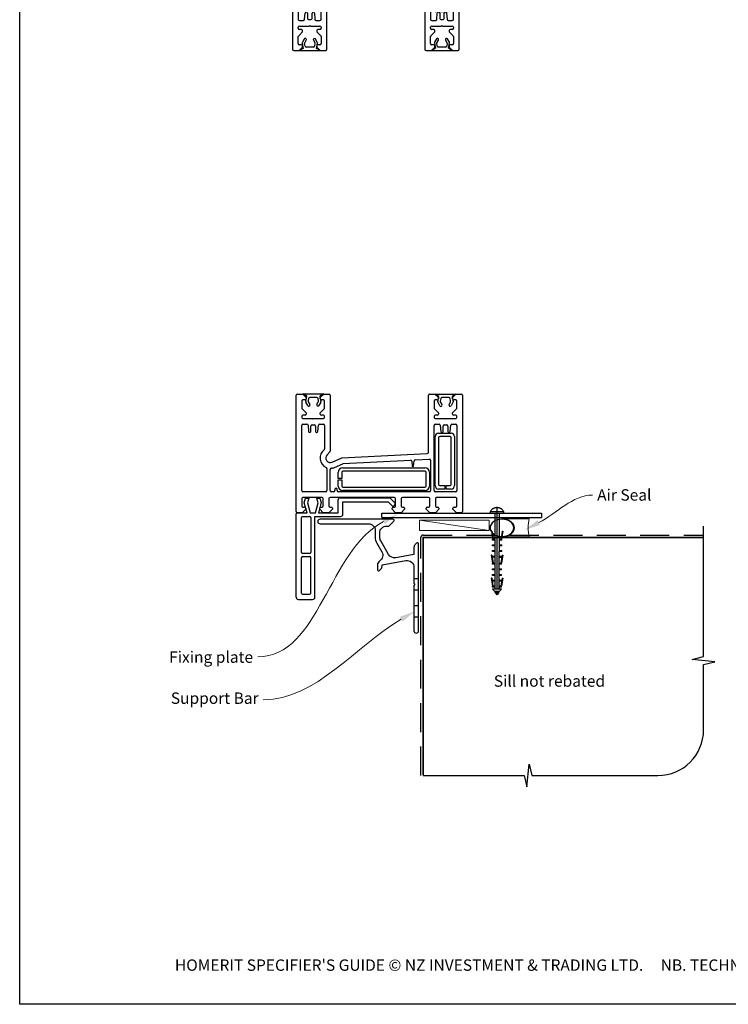
# Model space of a CAD drawing. Units: millimetres. Extents: x 33 to 1239, y 25 to 1599.
# Drawn here: x 33 to 344, y 828 to 1260 of the extents above; entities that cross this region are included whole.
import ezdxf

# ---------------------------------------------------------------- set-up
doc = ezdxf.new("R2010")
doc.units = ezdxf.units.MM
doc.linetypes.add('CENTER', pattern=[50.8, 31.75, -6.35, 6.35, -6.35])
doc.linetypes.add('DASHED', pattern=[19.05, 12.7, -6.35])
doc.layers.add('Drawing', color=7, linetype='Continuous')
doc.layers.add('Homerit', color=2, linetype='Continuous')
doc.styles.add('General notes', font='arial.ttf', dxfattribs={"height": 3.5})
doc.styles.get("Standard").update_dxf_attribs({"font": 'arial.ttf'})

# ---------------------------------------------------------------- blocks, each defined once
blk = doc.blocks.new('sealant')
at = {"layer": 'Homerit', "color": 9, "lineweight": 20}
blk.add_lwpolyline([(-10.46, -7), (0, -7, -0.106806), (0, 0), (-10.46, 0)], format="xyb", dxfattribs=at)
at = {"layer": 'Homerit', "color": 9, "lineweight": 20, "extrusion": (0, 0, -1)}
blk.add_ellipse((-10.46, -3.5), major_axis=(4.77, 0), ratio=0.733157, start_param=-1.570796, end_param=1.570796, dxfattribs=at)
at = {"layer": 'Homerit', "color": 7, "lineweight": 25}
blk.add_ellipse((-10.46, -3.5), major_axis=(-4.56, 0), ratio=0.728665, dxfattribs=at)
blk = doc.blocks.new('Clipboard18149')
for p, q in [((3.03, 36.45), (3.03, 38.23)), ((3.03, 31.96), (3.03, 36.43)), ((3.96, 2.5), (4.09, 35.83)), ((5.04, 21.42), (5.04, 21.92)), ((5.05, 23.92), (5.05, 24.42)), ((5.03, 18.92), (5.03, 19.42)), ((5, 13.4), (5, 13.9)), ((5.02, 16.92), (5.02, 16.42)), ((4.98, 8.4), (4.98, 8.9)), ((4.99, 10.9), (4.99, 11.4)), ((4.97, 5.9), (4.97, 6.4)), ((3.96, 3.39), (3.96, 2.5)), ((4.94, 3.39), (4.95, 3.89))]:
    blk.add_line(p, q)
at = {"layer": 'Drawing', "linetype": 'CENTER'}
for p, q in [((6, 36.45), (0, 36.45)), ((0, 36.45), (0, 35.85)), ((0, 35.85), (6, 35.85)), ((6, 35.85), (6, 36.45)), ((3, 2.5), (3.03, 31.96)), ((0.76, 27.87), (0.51, 27.88)), ((0.51, 27.88), (1, 24.44)), ((0.76, 27.91), (1.24, 24.47)), ((5.26, 27.89), (4.75, 24.46)), ((5.51, 27.86), (5, 24.42)), ((5.26, 27.86), (5.51, 27.86)), ((0.97, 23.94), (0.98, 24.44)), ((1.47, 23.93), (0.97, 23.94)), ((0.97, 21.44), (0.98, 21.94)), ((0.98, 24.44), (1.98, 24.43)), ((0.98, 21.94), (1.98, 21.93)), ((1.97, 23.93), (1.47, 23.93)), ((1.97, 23.93), (1.98, 24.43)), ((1.97, 21.43), (1.98, 21.93)), ((4.04, 21.92), (5.04, 21.92)), ((4.04, 21.42), (4.04, 21.92)), ((4.05, 24.42), (5.05, 24.42)), ((4.05, 23.92), (4.05, 24.42)), ((4.55, 23.92), (4.05, 23.92)), ((5.05, 23.92), (4.55, 23.92)), ((0.75, 17.36), (0.49, 17.36)), ((0.49, 17.36), (0.98, 13.92)), ((0.74, 17.39), (1.23, 13.95)), ((1.47, 21.43), (0.97, 21.44)), ((0.97, 19.44), (1.97, 19.43)), ((0.97, 18.94), (0.97, 19.44)), ((1.47, 18.93), (0.97, 18.94)), ((1.97, 21.43), (1.47, 21.43)), ((1.97, 18.93), (1.47, 18.93)), ((1.97, 18.93), (1.97, 19.43)), ((4.03, 19.42), (5.03, 19.42)), ((4.03, 18.92), (4.03, 19.42)), ((4.53, 18.92), (4.03, 18.92)), ((4.54, 21.42), (4.04, 21.42)), ((5.03, 18.92), (4.53, 18.92)), ((5.04, 21.42), (4.54, 21.42)), ((5.25, 17.37), (4.73, 13.94)), ((5.49, 17.34), (4.98, 13.9)), ((5.24, 17.34), (5.49, 17.34)), ((0.97, 16.94), (1.97, 16.93)), ((0.97, 16.44), (0.97, 16.94)), ((1.47, 16.43), (0.97, 16.44)), ((0.97, 13.92), (1.97, 13.91)), ((0.97, 13.42), (0.97, 13.92)), ((1.47, 13.42), (0.97, 13.42)), ((1.97, 16.43), (1.47, 16.43)), ((1.97, 13.41), (1.47, 13.42)), ((1.97, 16.43), (1.97, 16.93)), ((1.97, 13.41), (1.97, 13.91)), ((4, 13.91), (5, 13.9)), ((4, 13.41), (4, 13.91)), ((4.5, 13.4), (4, 13.41)), ((4.02, 16.92), (5.02, 16.92)), ((4.02, 16.42), (4.02, 16.92)), ((4.52, 16.42), (4.02, 16.42)), ((5, 13.4), (4.5, 13.4)), ((5.02, 16.42), (4.52, 16.42)), ((0.96, 8.42), (0.97, 8.92)), ((0.97, 10.92), (0.98, 11.42)), ((1.47, 10.92), (0.97, 10.92)), ((0.97, 8.92), (1.97, 8.91)), ((0.98, 11.42), (1.98, 11.41)), ((1.97, 10.91), (1.47, 10.92)), ((1.96, 8.41), (1.97, 8.91)), ((1.97, 10.91), (1.98, 11.41)), ((3.98, 8.91), (4.98, 8.9)), ((3.98, 8.41), (3.98, 8.91)), ((3.99, 11.41), (4.99, 11.4)), ((3.99, 10.91), (3.99, 11.41)), ((4.49, 10.9), (3.99, 10.91)), ((4.99, 10.9), (4.49, 10.9)), ((0.73, 7.34), (0.48, 7.34)), ((0.48, 7.34), (0.96, 3.9)), ((0.73, 7.38), (1.21, 3.94)), ((0.95, 5.92), (0.96, 6.42)), ((1.45, 5.92), (0.95, 5.92)), ((1.46, 8.42), (0.96, 8.42)), ((0.96, 6.42), (1.96, 6.41)), ((1.95, 5.91), (1.45, 5.92)), ((1.96, 8.41), (1.46, 8.42)), ((1.95, 5.91), (1.96, 6.41)), ((3.97, 6.41), (4.97, 6.4)), ((3.97, 5.91), (3.97, 6.41)), ((4.47, 5.9), (3.97, 5.91)), ((4.48, 8.4), (3.98, 8.41)), ((4.97, 5.9), (4.47, 5.9)), ((4.98, 8.4), (4.48, 8.4)), ((5.23, 7.36), (4.72, 3.92)), ((5.48, 7.32), (4.96, 3.89)), ((5.23, 7.32), (5.48, 7.32)), ((0.97, 3.9), (1.97, 3.9)), ((0.97, 3.4), (0.97, 3.9)), ((1.47, 3.4), (0.97, 3.4)), ((4.99, 2.49), (0.99, 2.51)), ((1.99, 1.5), (0.99, 2.51)), ((1.97, 3.4), (1.47, 3.4)), ((1.97, 3.4), (1.97, 3.9)), ((3.99, 1.5), (1.99, 1.5)), ((2.21, 1.18), (2.21, 1.5)), ((3.48, 0.74), (2.21, 1.3)), ((2.98, 0), (2.21, 1.18)), ((3.2, 0.32), (2.59, 0.59)), ((3.77, 1.17), (2.98, 0)), ((2.99, 1.5), (3.99, 1.5)), ((3.77, 1.17), (3.77, 1.5)), ((3.96, 3.89), (4.96, 3.89)), ((3.96, 3.39), (3.96, 3.89)), ((4.94, 3.39), (3.96, 3.39)), ((3.99, 1.5), (4.99, 2.49))]:
    blk.add_line(p, q, dxfattribs=at)
at = {"layer": 'Drawing'}
blk.add_line((1.98, 35.84), (1.96, 2.51), dxfattribs=at)
at = {"layer": 'Drawing', "linetype": 'CENTER'}
blk.add_arc((3, 34.82), 3.41, 28.4121, 151.5879, dxfattribs=at)
blk = doc.blocks.new('A$C41459b55')
for p, q in [((-43.59, 21.09), (-43.59, 72.09)), ((-43.09, 72.59), (-40.69, 72.59)), ((-41.09, 69.59), (-41.09, 66.5)), ((-40.69, 72.59), (-39.19, 71.09)), ((-40.65, 72.67), (-31.45, 72.67)), ((-38.96, 71.7), (-40.65, 72.67)), ((-39.69, 70.09), (-40.59, 70.09)), ((-39.38, 69.34), (-38.96, 71.7)), ((-39.19, 71.09), (-39.19, 70.59)), ((-38.11, 70.78), (-38.33, 69.54)), ((-38.3, 69.28), (-37.64, 68.1)), ((-34.46, 71.17), (-37.63, 71.17)), ((-34.44, 68.14), (-33.85, 69.17)), ((-33.78, 69.58), (-33.99, 70.78)), ((-31.45, 72.67), (-33.14, 71.7)), ((-33.14, 71.7), (-32.73, 69.36)), ((-32.99, 71.09), (-31.49, 72.59)), ((-32.99, 70.59), (-32.99, 71.09)), ((-31.59, 70.09), (-32.49, 70.09)), ((-31.49, 72.59), (-29.09, 72.59)), ((-31.09, 66.51), (-31.09, 69.59)), ((-28.59, 72.09), (-28.59, 47.64)), ((14.41, 47.07), (14.41, 72.09)), ((14.91, 72.59), (17.31, 72.59)), ((16.91, 69.59), (16.91, 66.5)), ((17.31, 72.6), (26.51, 72.6)), ((19, 71.63), (17.31, 72.6)), ((17.31, 72.59), (18.81, 71.09)), ((18.31, 70.09), (17.41, 70.09)), ((18.58, 69.27), (19, 71.63)), ((18.81, 71.09), (18.81, 70.59)), ((19.85, 70.71), (19.63, 69.47)), ((19.65, 69.21), (20.32, 68.04)), ((23.5, 71.1), (20.33, 71.1)), ((24.18, 69.51), (23.97, 70.71)), ((26.51, 72.6), (24.82, 71.63)), ((24.82, 71.63), (25.23, 69.29)), ((25.01, 71.09), (26.51, 72.59)), ((25.01, 70.59), (25.01, 71.09)), ((26.41, 70.09), (25.51, 70.09)), ((26.51, 72.59), (28.91, 72.59)), ((26.91, 66.51), (26.91, 69.59)), ((29.41, 72.09), (29.41, 21.09)), ((-40.94, 66.15), (-40.94, 66.15)), ((-40.94, 66.15), (-39.19, 64.39)), ((-38.5, 67.6), (-39.32, 69.03)), ((-32.75, 69.08), (-33.62, 67.57)), ((-32.99, 64.39), (-31.23, 66.15)), ((17.06, 66.15), (18.81, 64.39)), ((17.06, 66.15), (17.06, 66.15)), ((19.46, 67.54), (18.64, 68.96)), ((23.51, 68.07), (24.11, 69.1)), ((25.2, 69.01), (24.34, 67.5)), ((25.01, 64.39), (26.77, 66.15)), ((-41.09, 62.89), (-41.09, 62.39)), ((-39.69, 63.39), (-40.59, 63.39)), ((-40.59, 61.89), (-36.39, 61.89)), ((-39.19, 64.39), (-39.19, 63.89)), ((-36.39, 61.89), (-36.09, 61.59)), ((-36.09, 61.59), (-35.79, 61.89)), ((-35.79, 61.89), (-31.59, 61.89)), ((-32.99, 63.89), (-32.99, 64.39)), ((-31.59, 63.39), (-32.49, 63.39)), ((-31.09, 62.39), (-31.09, 62.89)), ((16.91, 62.89), (16.91, 62.39)), ((18.31, 63.39), (17.41, 63.39)), ((17.41, 61.89), (21.61, 61.89)), ((18.81, 64.39), (18.81, 63.89)), ((21.61, 61.89), (21.91, 61.59)), ((21.91, 61.59), (22.21, 61.89)), ((22.21, 61.89), (26.41, 61.89)), ((25.01, 63.89), (25.01, 64.39)), ((26.41, 63.39), (25.51, 63.39)), ((26.91, 62.39), (26.91, 62.89)), ((-41.09, 30.29), (-41.09, 58.89)), ((-40.59, 59.39), (-38.85, 59.39)), ((-38.36, 58.94), (-38.13, 56.25)), ((-37.09, 56.29), (-37.09, 58.59)), ((-36.59, 59.09), (-35.59, 59.09)), ((-35.09, 58.59), (-35.09, 56.29)), ((-34.05, 56.25), (-33.81, 58.94)), ((-34.05, 56.25), (-34.05, 56.25)), ((-33.81, 58.94), (-33.81, 58.94)), ((-33.31, 59.39), (-31.59, 59.39)), ((-31.09, 58.89), (-31.09, 48.59)), ((16.91, 30.29), (16.91, 58.89)), ((17.41, 59.39), (19.14, 59.39)), ((19.14, 59.39), (19.14, 59.39)), ((19.64, 58.94), (19.87, 56.25)), ((20.91, 56.29), (20.91, 58.59)), ((21.41, 59.09), (22.41, 59.09)), ((22.91, 58.59), (22.91, 56.29)), ((23.95, 56.25), (24.19, 58.94)), ((23.95, 56.25), (23.95, 56.25)), ((24.19, 58.94), (24.19, 58.94)), ((24.69, 59.39), (26.41, 59.39)), ((26.91, 58.89), (26.91, 30.29)), ((-37.64, 55.79), (-37.59, 55.79)), ((-34.59, 55.79), (-34.54, 55.79)), ((17.41, 32.49), (17.41, 53.99)), ((18.91, 55.49), (24.41, 55.49)), ((18.91, 53.49), (18.91, 32.99)), ((23.91, 53.99), (19.41, 53.99)), ((20.36, 55.79), (20.41, 55.79)), ((23.41, 55.79), (23.46, 55.79)), ((24.41, 32.99), (24.41, 53.49)), ((25.91, 53.99), (25.91, 32.49)), ((-31.09, 48.59), (-31.09, 48.59)), ((-28.73, 47.27), (-30, 46.01)), ((-27.78, 42.76), (-23.59, 44.6)), ((-23.59, 44.6), (13.94, 46.57)), ((-22.91, 42.14), (6.6, 43.68)), ((6.6, 43.68), (6.6, 43.68)), ((7.13, 43.23), (7.32, 41.07)), ((7.91, 41.07), (8.11, 43.33)), ((8.11, 43.33), (8.11, 43.33)), ((8.58, 43.79), (14.89, 44.12)), ((14.41, 47.07), (14.41, 47.07)), ((14.89, 44.12), (14.89, 44.12)), ((15.41, 43.62), (15.41, 30.29)), ((-30.09, 40.01), (-30.09, 30.29)), ((-28.59, 30.29), (-28.59, 39.61)), ((-27.78, 42.76), (-27.78, 42.76)), ((-26.75, 40.48), (-23.08, 42.09)), ((-23.09, 40.29), (12.91, 40.29)), ((-23.08, 42.09), (-23.08, 42.09)), ((-25.09, 35.54), (-25.09, 38.29)), ((-23.59, 35.54), (-25.09, 35.54)), ((-25.09, 35.04), (-23.59, 35.04)), ((-25.09, 32.29), (-25.09, 35.04)), ((-23.59, 38.29), (-23.59, 35.54)), ((-23.59, 35.04), (-23.59, 32.29)), ((12.91, 38.79), (-23.09, 38.79)), ((13.41, 32.29), (13.41, 38.29)), ((14.91, 38.29), (14.91, 32.29)), ((-26.59, 30.79), (-26.59, 30.29)), ((-25.59, 30.29), (-25.59, 30.79)), ((-23.09, 31.79), (12.91, 31.79)), ((12.91, 30.29), (-23.09, 30.29)), ((21.66, 30.99), (18.91, 30.99)), ((19.41, 32.49), (21.66, 32.49)), ((21.66, 32.49), (21.66, 30.99)), ((22.16, 30.99), (22.16, 32.49)), ((22.16, 32.49), (23.91, 32.49)), ((24.41, 30.99), (22.16, 30.99)), ((-41.09, 26.79), (-41.09, 23.59)), ((-30.59, 29.79), (-40.59, 29.79)), ((-32.19, 27.29), (-40.59, 27.29)), ((-40.02, 24.93), (-39.46, 27.03)), ((-39.46, 27.03), (-37.96, 27.03)), ((-37.96, 27.03), (-38.53, 24.91)), ((-34.52, 27.03), (-33.12, 27.03)), ((-33.95, 24.91), (-34.52, 27.03)), ((-33.12, 27.03), (-32.59, 25.06)), ((-31.69, 23.59), (-31.69, 26.79)), ((-29.19, 26.79), (-29.19, 23.59)), ((-0.49, 27.29), (-28.69, 27.29)), ((-27.09, 29.79), (-28.09, 29.79)), ((-25.2, 20.56), (-25.2, 26.18)), ((14.91, 29.79), (-25.09, 29.79)), ((-24.2, 27.18), (-2.48, 27.18)), ((-2.48, 27.18), (-0.28, 24.97)), ((0.01, 23.59), (0.01, 26.79)), ((2.51, 26.79), (2.51, 23.59)), ((14.51, 27.29), (3.01, 27.29)), ((15.01, 23.59), (15.01, 26.79)), ((26.41, 29.79), (17.41, 29.79)), ((17.51, 26.79), (17.51, 23.59)), ((26.41, 27.29), (18.01, 27.29)), ((26.91, 23.59), (26.91, 26.79)), ((-39.39, 22.09), (-40.89, 20.59)), ((-40.59, 23.09), (-39.89, 23.09)), ((-38.75, 20.56), (-40.02, 24.93)), ((-39.39, 22.59), (-39.39, 22.09)), ((-38.53, 24.91), (-37.36, 20.56)), ((-35.11, 20.56), (-33.95, 24.91)), ((-32.59, 25.06), (-33.8, 20.56)), ((-33.19, 22.09), (-33.19, 22.59)), ((-31.69, 20.59), (-33.19, 22.09)), ((-32.69, 23.09), (-32.19, 23.09)), ((-27.69, 22.09), (-29.19, 20.59)), ((-28.69, 23.09), (-28.19, 23.09)), ((-27.69, 22.59), (-27.69, 22.09)), ((-23.06, 19.96), (-23.06, 25.36)), ((-23.06, 25.36), (-3.26, 25.36)), ((-3.26, 25.36), (-1.62, 23.71)), ((-1.49, 22.09), (-1.49, 22.59)), ((0.01, 20.59), (-1.49, 22.09)), ((-0.99, 23.09), (-0.49, 23.09)), ((-0.3, 24.03), (-0.16, 24.45)), ((4.01, 22.09), (2.51, 20.59)), ((3.01, 23.09), (3.51, 23.09)), ((4.01, 22.59), (4.01, 22.09)), ((13.51, 22.09), (13.51, 22.59)), ((15.01, 20.59), (13.51, 22.09)), ((14.01, 23.09), (14.51, 23.09)), ((19.01, 22.09), (17.51, 20.59)), ((18.01, 23.09), (18.51, 23.09)), ((19.01, 22.59), (19.01, 22.09)), ((25.21, 22.09), (25.21, 22.59)), ((26.71, 20.59), (25.21, 22.09)), ((25.71, 23.09), (26.41, 23.09)), ((-43.56, 19.56), (-43.56, 20.06)), ((-43.56, -16.44), (-43.56, 19.56)), ((-40.89, 20.59), (-43.09, 20.59)), ((-43.06, 20.56), (-42.56, 20.56)), ((-42.56, 20.56), (-38.75, 20.56)), ((-41.26, 3.16), (-41.26, 18.46)), ((-40.76, 18.96), (-37.66, 18.96)), ((-37.36, 20.56), (-35.11, 20.56)), ((-37.16, 18.46), (-37.16, 3.16)), ((-35.36, -16.44), (-35.36, 18.96)), ((-35.36, 18.96), (-24.06, 18.96)), ((-33.8, 20.56), (-25.2, 20.56)), ((-29.19, 20.59), (-31.69, 20.59)), ((-5.94, 18.45), (-5.94, 20.45)), ((-5.94, 20.45), (64.06, 20.45)), ((-5.94, 18.45), (64.06, 18.45)), ((2.51, 20.59), (0.01, 20.59)), ((17.51, 20.59), (15.01, 20.59)), ((28.91, 20.59), (26.71, 20.59)), ((64.06, 20.45), (64.06, 18.45)), ((-41.26, -14.64), (-41.26, 0.86)), ((-37.66, 2.66), (-40.76, 2.66)), ((-40.76, 1.36), (-37.66, 1.36)), ((-37.16, -14.64), (-37.16, 0.86)), ((-40.76, -15.14), (-37.66, -15.14)), ((-42.56, -17.44), (-36.36, -17.44))]:
    blk.add_line(p, q)
for centre, radius, start, end in [((-43.09, 72.09), 0.5, 90, 180), ((-40.59, 69.59), 0.5, 90, 180), ((-39.69, 70.59), 0.5, 270, 0), ((-38.88, 69.26), 0.499, 170.5815, 208.2535), ((-37.84, 69.45), 0.495, 169.0361, 200.1543), ((-37.62, 70.67), 0.502, 91.5667, 167.2906), ((-34.48, 70.67), 0.501, 12.5865, 87.6857), ((-34.3, 69.45), 0.532, 327.5257, 14.2989), ((-32.49, 70.59), 0.5, 180, 270), ((-33.21, 69.26), 0.489, 337.3878, 11.6574), ((-31.59, 69.59), 0.5, 0, 90), ((-29.09, 72.09), 0.5, 0, 90), ((14.91, 72.09), 0.5, 90, 180), ((17.41, 69.59), 0.5, 90, 180), ((18.31, 70.59), 0.5, 270, 0), ((19.08, 69.19), 0.499, 170.5815, 208.2535), ((20.12, 69.38), 0.495, 169.0361, 200.1543), ((20.34, 70.6), 0.502, 91.5667, 167.2906), ((23.48, 70.6), 0.501, 12.5865, 87.6857), ((23.66, 69.38), 0.532, 327.5257, 14.2989), ((25.51, 70.59), 0.5, 180, 270), ((24.75, 69.2), 0.489, 337.3878, 11.6574), ((26.41, 69.59), 0.5, 0, 90), ((28.91, 72.09), 0.5, 0, 90), ((-40.59, 66.5), 0.5, 180, 224.9951), ((-38.05, 67.82), 0.501, 205.8955, 34.1001), ((-34.03, 67.86), 0.502, 145.6798, 324.5722), ((-31.59, 66.5), 0.5, 315.0049, 0.9994), ((17.41, 66.5), 0.5, 180, 224.9951), ((19.91, 67.75), 0.501, 205.8955, 34.1001), ((23.93, 67.79), 0.502, 145.6798, 324.5722), ((26.41, 66.5), 0.5, 315.0049, 0.9994), ((-40.59, 62.89), 0.5, 90, 180), ((-40.59, 62.39), 0.5, 180, 270), ((-39.69, 63.89), 0.5, 270, 0), ((-32.49, 63.89), 0.5, 180, 270), ((-31.59, 62.89), 0.5, 0, 90), ((-31.59, 62.39), 0.5, 270, 0), ((17.41, 62.89), 0.5, 90, 180), ((17.41, 62.39), 0.5, 180, 270), ((18.31, 63.89), 0.5, 270, 0), ((25.51, 63.89), 0.5, 180, 270), ((26.41, 62.89), 0.5, 0, 90), ((26.41, 62.39), 0.5, 270, 0), ((-40.59, 58.89), 0.5, 90, 180), ((-38.86, 58.89), 0.5, 4.9994, 89.0316), ((-37.63, 56.29), 0.5, 184.9959, 269.0498), ((-37.59, 56.29), 0.5, 270, 0), ((-36.59, 58.59), 0.5, 90, 180), ((-35.59, 58.59), 0.5, 0, 90), ((-34.59, 56.29), 0.5, 180, 270), ((-34.54, 56.29), 0.5, 270, 355.0041), ((-33.31, 58.89), 0.5, 90, 174.9971), ((-31.59, 58.89), 0.5, 0, 90), ((17.41, 58.89), 0.5, 90, 180), ((19.14, 58.89), 0.5, 5.0006, 90), ((20.37, 56.29), 0.5, 184.9959, 269.0498), ((20.41, 56.29), 0.5, 270, 0), ((21.41, 58.59), 0.5, 90, 180), ((22.41, 58.59), 0.5, 0, 90), ((23.41, 56.29), 0.5, 180, 270), ((23.46, 56.29), 0.5, 270, 355.0041), ((24.69, 58.89), 0.5, 90, 174.9971), ((26.41, 58.89), 0.5, 0, 90), ((18.91, 53.99), 1.5, 90, 180), ((19.41, 53.49), 0.5, 90, 180), ((23.91, 53.49), 0.5, 0, 90), ((24.41, 53.99), 1.5, 0, 90), ((-28.59, 44.59), 4.5, 126.8691, 246.4591), ((-31.59, 48.59), 0.5, 306.8636, 0), ((-29.09, 47.63), 0.5, 315.0049, 0.9994), ((-28.59, 44.59), 2, 134.9994, 293.717), ((6.63, 43.18), 0.5, 5.0006, 92.9944), ((8.61, 43.29), 0.5, 93.0087, 175.0006), ((13.91, 47.07), 0.5, 273, 360), ((14.91, 43.62), 0.5, 0, 92.9939), ((-30.59, 40.01), 0.5, 0, 66.0862), ((-28.09, 39.62), 0.5, 95.7447, 180.3382), ((-28.59, 44.59), 4.5, 275.7401, 294.1442), ((-23.09, 38.29), 2, 90, 180), ((-22.88, 41.64), 0.499, 92.9992, 113.7139), ((7.61, 41.09), 0.3, 185.0018, 354.9982), ((12.91, 38.29), 2, 0, 90), ((-23.09, 38.29), 0.5, 90, 180), ((12.91, 38.29), 0.5, 0, 90), ((-40.59, 30.29), 0.5, 180, 270), ((-30.59, 30.29), 0.5, 270, 0), ((-28.09, 30.29), 0.5, 180, 270), ((-27.09, 30.29), 0.5, 270, 0), ((-26.09, 30.79), 0.5, 0, 180), ((-25.09, 30.29), 0.5, 180, 270), ((-23.09, 32.29), 2, 180, 270), ((-23.09, 32.29), 0.5, 180, 270), ((12.91, 32.29), 0.5, 270, 0), ((12.91, 32.29), 2, 270, 0), ((14.91, 30.29), 0.5, 270, 0), ((17.41, 30.29), 0.5, 180, 270), ((18.91, 32.49), 1.5, 180, 270), ((19.41, 32.99), 0.5, 180, 270), ((23.91, 32.99), 0.5, 270, 0), ((24.41, 32.49), 1.5, 270, 0), ((26.41, 30.29), 0.5, 270, 0), ((-40.59, 26.79), 0.5, 90, 180), ((-32.19, 26.79), 0.5, 0, 90), ((-28.69, 26.79), 0.5, 90, 180), ((-24.2, 26.18), 1, 90, 180), ((-0.49, 26.79), 0.5, 0, 90), ((3.01, 26.79), 0.5, 90, 180), ((14.51, 26.79), 0.5, 0, 90), ((18.01, 26.79), 0.5, 90, 180.0017), ((26.41, 26.79), 0.5, 0, 90), ((-40.59, 23.59), 0.5, 180, 270), ((-39.89, 22.59), 0.5, 0, 90), ((-32.69, 22.59), 0.5, 90, 180), ((-32.19, 23.59), 0.5, 270, 0), ((-28.69, 23.59), 0.5, 180, 270), ((-28.19, 22.59), 0.5, 0, 90), ((-1.06, 24.29), 0.8, 225, 341.0617), ((-0.99, 22.59), 0.5, 90, 180), ((-0.49, 23.59), 0.5, 270.014, 0), ((-0.63, 24.62), 0.5, 341.0617, 45), ((3.01, 23.59), 0.5, 179.9974, 270), ((3.51, 22.59), 0.5, 0, 90), ((14.01, 22.59), 0.5, 90, 180), ((14.51, 23.59), 0.5, 270, 0), ((18.01, 23.59), 0.5, 180.0009, 270.014), ((18.51, 22.59), 0.5, 0, 90), ((25.71, 22.59), 0.5, 90, 180), ((26.41, 23.59), 0.5, 270, 0), ((-43.09, 21.09), 0.5, 180, 270), ((-43.06, 20.06), 0.5, 89.8753, 180), ((-40.76, 18.46), 0.5, 90, 180), ((-37.66, 18.46), 0.5, 0, 90), ((-24.06, 19.96), 1, 270, 0), ((28.91, 21.09), 0.5, 270, 0), ((-40.76, 3.16), 0.5, 180, 270), ((-40.76, 0.86), 0.5, 90, 180), ((-37.66, 3.16), 0.5, 270, 0), ((-37.66, 0.86), 0.5, 0, 90), ((-42.56, -16.44), 1, 180, 270), ((-40.76, -14.64), 0.5, 180, 270), ((-37.66, -14.64), 0.5, 270, 0), ((-36.36, -16.44), 1, 270, 0)]:
    blk.add_arc(centre, radius, start, end)
blk = doc.blocks.new('A$Cd060d730')
for p, q in [((-35.69, 78.5), (-29.49, 78.5)), ((-36.69, 77.5), (-36.69, 41.5)), ((-34.39, 75.7), (-34.39, 60.2)), ((-33.89, 76.2), (-30.79, 76.2)), ((-30.29, 75.7), (-30.29, 60.2)), ((-28.49, 77.5), (-28.49, 42.1)), ((-34.39, 57.9), (-34.39, 42.6)), ((-33.89, 59.7), (-30.79, 59.7)), ((-30.79, 58.4), (-33.89, 58.4)), ((-30.29, 42.6), (-30.29, 57.9)), ((-28.23, 58.5), (-28.23, 42.5)), ((47.42, 58.5), (-28.23, 58.5)), ((-36.71, 39.96), (-36.71, -11.04)), ((-36.69, 41.5), (-36.69, 41)), ((-34.01, 40.46), (-36.21, 40.46)), ((-36.18, 40.5), (-35.69, 40.5)), ((-35.69, 40.5), (-31.87, 40.5)), ((-32.51, 38.96), (-34.01, 40.46)), ((-33.89, 42.1), (-30.79, 42.1)), ((-31.87, 40.5), (-33.14, 36.13)), ((-32.51, 38.46), (-32.51, 38.96)), ((-31.65, 36.15), (-30.49, 40.5)), ((-30.49, 40.5), (-28.24, 40.5)), ((-28.49, 42.1), (-17.19, 42.1)), ((-28.24, 40.5), (-27.07, 36.15)), ((-28.23, 42.5), (-12.23, 42.5)), ((-25.71, 36), (-26.92, 40.5)), ((-26.92, 40.5), (-18.32, 40.5)), ((-24.81, 40.46), (-26.31, 38.96)), ((-26.31, 38.96), (-26.31, 38.46)), ((-22.31, 40.46), (-24.81, 40.46)), ((-20.81, 38.96), (-22.31, 40.46)), ((-18.67, 42.5), (-21.97, 42.5)), ((-20.81, 38.46), (-20.81, 38.96)), ((-18.32, 40.5), (-18.32, 34.88)), ((-16.19, 41.1), (-16.19, 35.7)), ((-12.23, 42.5), (-12.23, 40.5)), ((-12.23, 40.5), (47.42, 40.5)), ((6.89, 40.46), (5.39, 38.96)), ((5.39, 38.96), (5.39, 38.46)), ((9.39, 40.46), (6.89, 40.46)), ((10.89, 38.96), (9.39, 40.46)), ((10.89, 38.46), (10.89, 38.96)), ((21.89, 40.46), (20.39, 38.96)), ((20.39, 38.96), (20.39, 38.46)), ((24.39, 40.46), (21.89, 40.46)), ((25.89, 38.96), (24.39, 40.46)), ((25.89, 38.46), (25.89, 38.96)), ((33.59, 40.46), (32.09, 38.96)), ((32.09, 38.96), (32.09, 38.46)), ((35.79, 40.46), (33.59, 40.46)), ((36.29, -11.04), (36.29, 39.96)), ((-34.21, 34.26), (-34.21, 37.46)), ((-33.71, 37.96), (-33.01, 37.96)), ((-33.14, 36.13), (-32.58, 34.02)), ((-31.08, 34.02), (-31.65, 36.15)), ((-27.07, 36.15), (-27.64, 34.02)), ((-26.24, 34.02), (-25.71, 36)), ((-25.81, 37.96), (-25.31, 37.96)), ((-24.81, 37.46), (-24.81, 34.26)), ((-22.31, 34.26), (-22.31, 37.46)), ((-21.81, 37.96), (-21.31, 37.96)), ((-16.19, 35.7), (3.61, 35.7)), ((3.61, 35.7), (5.26, 37.34)), ((4.4, 33.88), (6.6, 36.09)), ((5.89, 37.96), (6.39, 37.96)), ((6.58, 37.03), (6.72, 36.6)), ((6.89, 37.46), (6.89, 34.26)), ((9.39, 34.26), (9.39, 37.46)), ((9.89, 37.96), (10.39, 37.96)), ((20.89, 37.96), (21.39, 37.96)), ((21.89, 37.46), (21.89, 34.26)), ((24.39, 34.26), (24.39, 37.46)), ((24.89, 37.96), (25.39, 37.96)), ((32.59, 37.96), (33.29, 37.96)), ((33.79, 37.46), (33.79, 34.26)), ((-34.21, 30.76), (-34.21, 2.16)), ((-25.31, 33.76), (-33.71, 33.76)), ((-23.71, 31.26), (-33.71, 31.26)), ((-32.58, 34.02), (-31.08, 34.02)), ((-27.64, 34.02), (-26.24, 34.02)), ((-23.21, 21.05), (-23.21, 30.76)), ((6.39, 33.76), (-21.81, 33.76)), ((-21.71, 30.76), (-21.71, 21.44)), ((-20.21, 31.26), (-21.21, 31.26)), ((-19.71, 30.26), (-19.71, 30.76)), ((-18.71, 30.76), (-18.71, 30.26)), ((21.79, 31.26), (-18.21, 31.26)), ((-17.32, 33.88), (4.4, 33.88)), ((19.79, 30.76), (-16.21, 30.76)), ((21.39, 33.76), (9.89, 33.76)), ((22.29, 17.44), (22.29, 30.76)), ((23.79, 30.76), (23.79, 2.16)), ((33.29, 31.26), (24.29, 31.26)), ((33.29, 33.76), (24.89, 33.76)), ((33.79, 2.16), (33.79, 30.76)), ((-18.21, 28.76), (-18.21, 26.01)), ((-18.21, 26.01), (-16.71, 26.01)), ((-16.71, 26.01), (-16.71, 28.76)), ((-16.21, 29.26), (19.79, 29.26)), ((20.29, 28.76), (20.29, 22.76)), ((21.79, 22.76), (21.79, 28.76)), ((24.29, 28.56), (24.29, 7.06)), ((28.54, 30.06), (25.79, 30.06)), ((25.79, 7.56), (25.79, 28.06)), ((26.29, 28.56), (28.54, 28.56)), ((28.54, 28.56), (28.54, 30.06)), ((31.29, 30.06), (29.04, 30.06)), ((29.04, 30.06), (29.04, 28.56)), ((29.04, 28.56), (30.79, 28.56)), ((31.29, 28.06), (31.29, 7.56)), ((32.79, 7.06), (32.79, 28.56)), ((-18.21, 25.51), (-18.21, 22.76)), ((-16.71, 25.51), (-18.21, 25.51)), ((-16.71, 22.76), (-16.71, 25.51)), ((19.79, 22.26), (-16.21, 22.26)), ((-20.9, 18.3), (-16.71, 16.45)), ((-20.9, 18.3), (-20.9, 18.3)), ((-19.87, 20.57), (-16.2, 18.96)), ((-16.21, 20.76), (19.79, 20.76)), ((-16.2, 18.96), (-16.2, 18.96)), ((-16.03, 18.92), (13.48, 17.37)), ((13.48, 17.37), (13.48, 17.37)), ((14.01, 17.83), (14.2, 19.99)), ((14.79, 19.99), (14.99, 17.73)), ((14.99, 17.73), (14.99, 17.73)), ((-21.85, 13.78), (-23.12, 15.05)), ((-21.71, -11.04), (-21.71, 13.42)), ((-16.71, 16.45), (20.82, 14.49)), ((15.46, 17.27), (21.77, 16.94)), ((21.29, 13.99), (21.29, 13.99)), ((21.29, 13.99), (21.29, -11.04)), ((21.77, 16.94), (21.77, 16.94)), ((-24.21, 12.47), (-24.21, 12.47)), ((-24.21, 2.16), (-24.21, 12.47)), ((-31.48, 2.12), (-31.25, 4.81)), ((-30.76, 5.26), (-30.71, 5.26)), ((-30.21, 4.76), (-30.21, 2.46)), ((-28.21, 2.46), (-28.21, 4.76)), ((-27.71, 5.26), (-27.66, 5.26)), ((-27.17, 4.81), (-27.17, 4.81)), ((-27.17, 4.81), (-26.93, 2.12)), ((25.79, 5.56), (31.29, 5.56)), ((30.79, 7.06), (26.29, 7.06)), ((26.52, 2.12), (26.75, 4.81)), ((27.24, 5.26), (27.29, 5.26)), ((27.79, 4.76), (27.79, 2.46)), ((29.79, 2.46), (29.79, 4.76)), ((30.29, 5.26), (30.34, 5.26)), ((30.83, 4.81), (30.83, 4.81)), ((30.83, 4.81), (31.07, 2.12)), ((-33.71, 1.66), (-31.97, 1.66)), ((-29.71, 1.96), (-28.71, 1.96)), ((-26.93, 2.12), (-26.93, 2.12)), ((-26.43, 1.66), (-24.71, 1.66)), ((24.29, 1.66), (26.02, 1.66)), ((26.02, 1.66), (26.02, 1.66)), ((28.29, 1.96), (29.29, 1.96)), ((31.07, 2.12), (31.07, 2.12)), ((31.57, 1.66), (33.29, 1.66)), ((-34.21, -1.84), (-34.21, -1.34)), ((-34.06, -5.09), (-32.31, -3.34)), ((-33.71, -0.84), (-29.51, -0.84)), ((-32.81, -2.34), (-33.71, -2.34)), ((-32.31, -3.34), (-32.31, -2.84)), ((-29.51, -0.84), (-29.21, -0.54)), ((-29.21, -0.54), (-28.91, -0.84)), ((-28.91, -0.84), (-24.71, -0.84)), ((-26.11, -2.84), (-26.11, -3.34)), ((-26.11, -3.34), (-24.35, -5.09)), ((-24.71, -2.34), (-25.61, -2.34)), ((-24.21, -1.34), (-24.21, -1.84)), ((23.79, -1.84), (23.79, -1.34)), ((23.94, -5.09), (25.69, -3.34)), ((24.29, -0.84), (28.49, -0.84)), ((25.19, -2.34), (24.29, -2.34)), ((25.69, -3.34), (25.69, -2.84)), ((28.49, -0.84), (28.79, -0.54)), ((28.79, -0.54), (29.09, -0.84)), ((29.09, -0.84), (33.29, -0.84)), ((31.89, -2.84), (31.89, -3.34)), ((31.89, -3.34), (33.65, -5.09)), ((33.29, -2.34), (32.39, -2.34)), ((33.79, -1.34), (33.79, -1.84)), ((-34.21, -8.54), (-34.21, -5.45)), ((-34.06, -5.09), (-34.06, -5.09)), ((-32.5, -8.29), (-32.08, -10.64)), ((-31.62, -6.55), (-32.44, -7.97)), ((-31.23, -9.72), (-31.45, -8.48)), ((-31.42, -8.22), (-30.76, -7.05)), ((-27.56, -7.08), (-26.97, -8.11)), ((-26.9, -8.53), (-27.11, -9.72)), ((-25.88, -8.02), (-26.74, -6.51)), ((-26.26, -10.64), (-25.85, -8.31)), ((-24.21, -5.45), (-24.21, -8.54)), ((23.79, -8.54), (23.79, -5.45)), ((23.94, -5.09), (23.94, -5.09)), ((25.46, -8.22), (25.88, -10.57)), ((26.34, -6.48), (25.52, -7.9)), ((26.73, -9.65), (26.51, -8.42)), ((26.53, -8.15), (27.2, -6.98)), ((30.39, -7.02), (30.99, -8.04)), ((31.06, -8.46), (30.85, -9.65)), ((32.08, -7.95), (31.22, -6.44)), ((31.7, -10.57), (32.11, -8.24)), ((33.79, -5.45), (33.79, -8.54)), ((-36.21, -11.54), (-33.81, -11.54)), ((-33.81, -11.54), (-32.31, -10.04)), ((-32.08, -10.64), (-33.77, -11.62)), ((-33.77, -11.62), (-24.57, -11.62)), ((-32.81, -9.04), (-33.71, -9.04)), ((-32.31, -10.04), (-32.31, -9.54)), ((-27.58, -10.11), (-30.75, -10.11)), ((-24.57, -11.62), (-26.26, -10.64)), ((-26.11, -9.54), (-26.11, -10.04)), ((-26.11, -10.04), (-24.61, -11.54)), ((-24.71, -9.04), (-25.61, -9.04)), ((-24.61, -11.54), (-22.21, -11.54)), ((21.79, -11.54), (24.19, -11.54)), ((24.19, -11.54), (25.69, -10.04)), ((25.88, -10.57), (24.19, -11.55)), ((24.19, -11.55), (33.39, -11.55)), ((25.19, -9.04), (24.29, -9.04)), ((25.69, -10.04), (25.69, -9.54)), ((30.38, -10.05), (27.21, -10.05)), ((33.39, -11.55), (31.7, -10.57)), ((31.89, -9.54), (31.89, -10.04)), ((31.89, -10.04), (33.39, -11.54)), ((33.29, -9.04), (32.39, -9.04)), ((33.39, -11.54), (35.79, -11.54))]:
    blk.add_line(p, q)
for centre, radius, start, end in [((-35.69, 77.5), 1, 90, 180), ((-29.49, 77.5), 1, 0, 90), ((-33.89, 75.7), 0.5, 90, 180), ((-30.79, 75.7), 0.5, 0, 90), ((-33.89, 60.2), 0.5, 180, 270), ((-33.89, 57.9), 0.5, 90, 180), ((-30.79, 60.2), 0.5, 270, 0), ((-30.79, 57.9), 0.5, 0, 90), ((-36.21, 39.96), 0.5, 90, 180), ((-36.19, 41), 0.5, 180, 270.1247), ((-33.89, 42.6), 0.5, 180, 270), ((-30.79, 42.6), 0.5, 270, 0), ((-17.19, 41.1), 1, 0, 90), ((35.79, 39.96), 0.5, 360, 90), ((-33.71, 37.46), 0.5, 90, 180), ((-33.01, 38.46), 0.5, 270, 0), ((-25.81, 38.46), 0.5, 180, 270), ((-25.31, 37.46), 0.5, 0, 90), ((-21.81, 37.46), 0.5, 90, 180), ((-21.31, 38.46), 0.5, 270, 0), ((-17.32, 34.88), 1, 180, 270), ((5.82, 36.77), 0.8, 18.9383, 135), ((5.89, 38.46), 0.5, 180, 270), ((6.39, 37.46), 0.5, 360, 89.986), ((6.25, 36.44), 0.5, 315, 18.9383), ((9.89, 37.46), 0.5, 90, 180.0026), ((10.39, 38.46), 0.5, 270, 0), ((20.89, 38.46), 0.5, 180, 270), ((21.39, 37.46), 0.5, 0, 90), ((24.89, 37.46), 0.5, 89.986, 179.9991), ((25.39, 38.46), 0.5, 270, 0), ((32.59, 38.46), 0.5, 180, 270), ((33.29, 37.46), 0.5, 0, 90), ((-33.71, 34.26), 0.5, 180, 270), ((-33.71, 30.76), 0.5, 90, 180), ((-25.31, 34.26), 0.5, 270, 0), ((-23.71, 30.76), 0.5, 0, 90), ((-21.81, 34.26), 0.5, 180, 270), ((-21.21, 30.76), 0.5, 90, 180), ((-20.21, 30.76), 0.5, 0, 90), ((-19.21, 30.26), 0.5, 180, 0), ((-18.21, 30.76), 0.5, 90, 180), ((-16.21, 28.76), 2, 90, 180), ((6.39, 34.26), 0.5, 270, 0), ((9.89, 34.26), 0.5, 180, 270), ((19.79, 28.76), 2, 0, 90), ((21.39, 34.26), 0.5, 270, 0), ((21.79, 30.76), 0.5, 0, 90), ((24.29, 30.76), 0.5, 90, 180), ((24.89, 34.26), 0.5, 179.9983, 270), ((33.29, 34.26), 0.5, 270, 0), ((33.29, 30.76), 0.5, 0, 90), ((-16.21, 28.76), 0.5, 90, 180), ((19.79, 28.76), 0.5, 360, 90), ((25.79, 28.56), 1.5, 90, 180), ((26.29, 28.06), 0.5, 90, 180), ((30.79, 28.06), 0.5, 360, 90), ((31.29, 28.56), 1.5, 0, 90), ((-16.21, 22.76), 2, 180, 270), ((-16.21, 22.76), 0.5, 180, 270), ((19.79, 22.76), 0.5, 270, 0), ((19.79, 22.76), 2, 270, 0), ((-21.71, 16.47), 4.5, 113.5409, 233.1309), ((-21.71, 16.47), 2, 66.283, 225.0006), ((-23.71, 21.05), 0.5, 293.9138, 0), ((-21.21, 21.44), 0.5, 179.6618, 264.2553), ((-21.71, 16.47), 4.5, 65.8558, 84.2599), ((-16, 19.42), 0.499, 246.2861, 267.0008), ((13.51, 17.87), 0.5, 267.0056, 354.9994), ((14.49, 19.96), 0.3, 5.0018, 174.9982), ((15.49, 17.77), 0.5, 184.9994, 266.9913), ((21.79, 17.44), 0.5, 267.0061, 0), ((-22.21, 13.43), 0.5, 359.0006, 44.9951), ((20.79, 13.99), 0.5, 0, 86.9911), ((-24.71, 12.47), 0.5, 360, 53.1364), ((-30.75, 4.76), 0.5, 90.9502, 175.0041), ((-30.71, 4.76), 0.5, 360, 90), ((-27.71, 4.76), 0.5, 90, 180), ((-27.66, 4.76), 0.5, 4.9959, 90), ((25.79, 7.06), 1.5, 180, 270), ((26.29, 7.56), 0.5, 180, 270), ((27.25, 4.76), 0.5, 90.9502, 175.0041), ((27.29, 4.76), 0.5, 360, 90), ((30.29, 4.76), 0.5, 90, 180), ((30.34, 4.76), 0.5, 4.9959, 90), ((30.79, 7.56), 0.5, 270, 0), ((31.29, 7.06), 1.5, 270, 0), ((-33.71, 2.16), 0.5, 180, 270), ((-31.98, 2.16), 0.5, 270.9684, 355.0006), ((-29.71, 2.46), 0.5, 180, 270), ((-28.71, 2.46), 0.5, 270, 0), ((-26.43, 2.16), 0.5, 185.0029, 270), ((-24.71, 2.16), 0.5, 270, 0), ((24.29, 2.16), 0.5, 180, 270), ((26.02, 2.16), 0.5, 270, 354.9994), ((28.29, 2.46), 0.5, 180, 270), ((29.29, 2.46), 0.5, 270, 0), ((31.57, 2.16), 0.5, 185.0029, 270), ((33.29, 2.16), 0.5, 270, 0), ((-33.71, -1.34), 0.5, 90, 180), ((-33.71, -1.84), 0.5, 180, 270), ((-32.81, -2.84), 0.5, 360, 90), ((-25.61, -2.84), 0.5, 90, 180), ((-24.71, -1.34), 0.5, 0, 90), ((-24.71, -1.84), 0.5, 270, 0), ((24.29, -1.34), 0.5, 90, 180), ((24.29, -1.84), 0.5, 180, 270), ((25.19, -2.84), 0.5, 360, 90), ((32.39, -2.84), 0.5, 90, 180), ((33.29, -1.34), 0.5, 0, 90), ((33.29, -1.84), 0.5, 270, 0), ((-33.71, -5.45), 0.5, 135.0049, 180), ((-33.71, -8.54), 0.5, 180, 270), ((-32, -8.21), 0.499, 151.7465, 189.4185), ((-31.17, -6.77), 0.501, 325.8999, 154.1045), ((-30.96, -8.39), 0.495, 159.8457, 190.9639), ((-27.15, -6.8), 0.502, 35.4278, 214.3202), ((-27.42, -8.4), 0.532, 345.7011, 32.4743), ((-26.33, -8.21), 0.489, 348.3426, 22.6122), ((-24.71, -8.54), 0.5, 270, 0), ((-24.71, -5.45), 0.5, 359.0006, 44.9951), ((24.29, -5.45), 0.5, 135.0049, 180), ((24.29, -8.54), 0.5, 180, 270), ((25.95, -8.14), 0.499, 151.7465, 189.4185), ((26.79, -6.7), 0.501, 325.8999, 154.1045), ((27, -8.32), 0.495, 159.8457, 190.9639), ((30.81, -6.73), 0.502, 35.4278, 214.3202), ((30.54, -8.33), 0.532, 345.7011, 32.4743), ((31.63, -8.14), 0.489, 348.3426, 22.6122), ((33.29, -8.54), 0.5, 270, 0), ((33.29, -5.45), 0.5, 359.0006, 44.9951), ((-36.21, -11.04), 0.5, 180, 270), ((-32.81, -9.54), 0.5, 360, 90), ((-30.74, -9.61), 0.502, 192.7094, 268.4333), ((-27.6, -9.61), 0.501, 272.3143, 347.4135), ((-25.61, -9.54), 0.5, 90, 180), ((-22.21, -11.04), 0.5, 270, 0), ((21.79, -11.04), 0.5, 180, 270), ((25.19, -9.54), 0.5, 360, 90), ((27.22, -9.54), 0.502, 192.7094, 268.4333), ((30.36, -9.55), 0.501, 272.3143, 347.4135), ((32.39, -9.54), 0.5, 90, 180), ((35.79, -11.04), 0.5, 270, 0)]:
    blk.add_arc(centre, radius, start, end)

msp = doc.modelspace()

# ---------------------------------------------------------------- linework, layer by layer
at = {"color": 7}
msp.add_lwpolyline([(33.25, 1521.3), (617.77, 1521.3), (617.77, 827.98), (33.25, 827.98)], close=True, dxfattribs=at)
at = {"layer": 'Homerit', "color": 7, "lineweight": 5}
msp.add_line((239.11, 1035.79), (208.65, 1040.39), dxfattribs=at)
at = {"layer": 'Homerit', "color": 7, "ltscale": 0.7}
for p, q in [((333.16, 980.51), (333.16, 1037.79)), ((328.16, 979.26), (333.16, 980.51)), ((338.16, 978.26), (328.16, 979.26)), ((333.16, 977.01), (338.16, 978.26)), ((333.16, 948.36), (333.16, 977.01)), ((255.66, 923.36), (256.66, 933.36)), ((256.66, 933.36), (257.91, 928.36)), ((210.16, 928.36), (254.41, 928.36)), ((254.41, 928.36), (255.66, 923.36)), ((257.91, 928.36), (313.16, 928.36))]:
    msp.add_line(p, q, dxfattribs=at)
at = {"layer": 'Homerit', "color": 7, "lineweight": 25, "flags": 128}
msp.add_lwpolyline([(189.83, 1030.32), (192.06, 1026.45, -0.400906), (191.08, 1022.43, 0.255755), (190.16, 1020.74), (190.16, 1018.6, 0.668179), (191.01, 1018.24), (191.57, 1018.8, 0.198912), (192.16, 1020.22), (192.16, 1020.74), (202.64, 1022.59, -0.466308), (206.16, 1019.64), (206.16, 1012.72, 0.198912), (206.22, 1012.58), (206.56, 1012.24), (206.22, 1011.89, 0.198912), (206.16, 1011.75), (206.16, 991.79, 1), (208.16, 991.79), (208.16, 1029.94, 0.668179), (207.31, 1030.29), (206.74, 1029.73, 0.198912), (206.16, 1028.32), (206.16, 1025.24), (198.16, 1023.83, -0.315299), (195.05, 1025.29), (191.56, 1031.32, -0.131652), (191.16, 1032.82), (191.16, 1034.79, -0.414214), (194.16, 1037.79), (195.06, 1037.79, 0.198912), (195.23, 1037.87), (197.31, 1039.94, 0.668179), (196.95, 1040.79), (164.96, 1040.79, 1), (164.96, 1038.79), (186.16, 1038.79, -0.414214), (189.16, 1035.79), (189.16, 1032.82, 0.131652)], format="xyb", close=True, dxfattribs=at)
at = {"layer": 'Homerit', "color": 7, "lineweight": 15}
msp.add_lwpolyline([(239.11, 1040.39), (208.65, 1040.39), (208.65, 1035.79), (239.11, 1035.79)], close=True, dxfattribs=at)
at = {"layer": 'Homerit', "color": 7, "linetype": 'DASHED'}
msp.add_lwpolyline([(209.16, 928.36), (209.16, 1032.79, -0.414214), (210.16, 1033.79), (333.16, 1033.79)], format="xyb", dxfattribs=at)
at = {"layer": 'Homerit', "color": 7, "const_width": 0.7}
msp.add_lwpolyline([(210.16, 928.36), (210.16, 1032.79), (333.16, 1032.79)], dxfattribs=at)
at = {"layer": 'Homerit', "color": 7, "lineweight": 25, "ltscale": 10}
for points in [[(206.16, 1014.74), (208.16, 1014.74)], [(206.16, 1009.74), (208.16, 1009.74)], [(206.16, 1002.93), (208.16, 1002.93)], [(206.16, 997.93), (208.16, 997.93)]]:
    msp.add_lwpolyline(points, dxfattribs=at)
at = {"layer": 'Homerit', "color": 7, "ltscale": 0.7}
msp.add_arc((313.16, 948.36), 20, 270, 0, dxfattribs=at)
at = {"layer": 'Homerit', "color": 7, "linetype": 'ByBlock', "lineweight": 13, "start_tangent": (-0.891757, -0.452515), "end_tangent": (-1, 0)}
msp.add_spline([(192.83, 1039.73), (137.65, 980.41)], degree=3, dxfattribs=at)
at = {"layer": 'Homerit', "color": 7, "lineweight": 5}
for points in [[(192.31, 1040.77), (199.08, 1042.9), (193.36, 1038.69)], [(200, 997.93), (206.64, 1000.45), (201.18, 995.91)]]:
    msp.add_solid(points, dxfattribs=at)
at = {"layer": 'Homerit', "color": 7}
msp.add_solid([(261.44, 1038.24), (254.68, 1036.09), (260.38, 1040.32)], dxfattribs=at)

# ---------------------------------------------------------------- block references
for name, p in [('A$Cd060d730', (189.65, 1257.95)), ('A$C41459b55', (198.06, 1023.03)), ('Clipboard18149', (239.59, 1007.63))]:
    msp.add_blockref(name, p)
at = {"layer": 'Homerit', "color": 7, "xscale": -1.143122026275981, "yscale": 1.143122026275981, "zscale": 1.143122026275981, "rotation": 180}
msp.add_blockref('sealant', (256.7, 1032.99), dxfattribs=at)

# ---------------------------------------------------------------- texts
at = {"color": 7, "insert": (21.48, 847.67), "char_height": 4.99526, "attachment_point": 1}
msp.add_mtext_dynamic_manual_height_columns("\\pxqc;HOMERIT SPECIFIER'S GUIDE © NZ INVESTMENT & TRADING LTD.     NB. TECHNICAL SPECIFICATIONS SUBJECT TO CHANGE WITHOUT NOTICE.", width=607.4887, gutter_width=24.98, heights=[0], dxfattribs=at)

# ---------------------------------------------------------------- next in the draw order: texts
at = {"layer": 'Homerit', "color": 7, "char_height": 5, "attachment_point": 1, "style": 'General notes', "bg_fill": 3, "box_fill_scale": 1.5, "bg_fill_color": 9, "bg_fill_transparency": 0}
for s, insert, width in [('\\pxql;{\\C0;Air Seal}', (286.49, 1053.91), 28.8154), ('\\pxql;Sill not rebated', (241.17, 972.29), 73.4458)]:
    msp.add_mtext(s, dxfattribs=dict(at, insert=insert, width=width))
at = {"layer": 'Homerit', "color": 7, "lineweight": 5, "insert": (135.6, 982.79), "char_height": 5, "width": 39.0269, "attachment_point": 3, "style": 'General notes', "bg_fill": 3, "box_fill_scale": 1.5, "bg_fill_color": 9, "bg_fill_transparency": 0}
msp.add_mtext('Fixing plate', dxfattribs=at)
at = {"layer": 'Homerit', "color": 7, "lineweight": 5, "insert": (138.03, 964.77), "char_height": 5, "attachment_point": 3, "style": 'General notes', "bg_fill": 3, "box_fill_scale": 1.5, "bg_fill_color": 9, "bg_fill_transparency": 0}
msp.add_mtext('\\pxqr;Support Bar', dxfattribs=at)

# ---------------------------------------------------------------- next in the draw order: linework, layer by layer
at = {"layer": 'Homerit', "color": 7, "linetype": 'ByBlock', "lineweight": 13}
for points, start_tangent, end_tangent in [([(260.91, 1039.28), (284.49, 1051.37)], (0.889842, 0.456268), (1, 0)), ([(200.59, 996.92), (140.03, 961.57)], (-0.863669, -0.50406), (-1, 0))]:
    msp.add_spline(points, degree=3, dxfattribs=dict(at, start_tangent=start_tangent, end_tangent=end_tangent))

doc.saveas('drawing.dxf')
